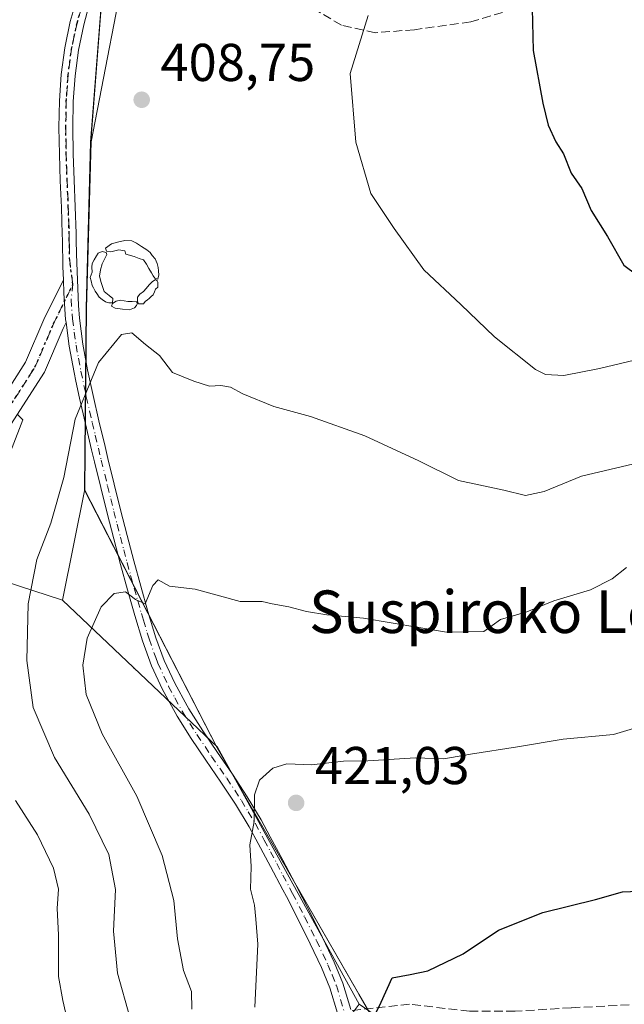
# Model space of a CAD drawing. Units: metres. Extents: x 610077 to 613503, y 4777904 to 4780273.
# Drawn here: x 610566 to 610680, y 4779128 to 4779313 of the extents above; entities that cross this region are included whole.
import ezdxf
from ezdxf.enums import TextEntityAlignment as Align

# ---------------------------------------------------------------- set-up
doc = ezdxf.new("R2010")
doc.units = ezdxf.units.M
doc.header["$MEASUREMENT"] = 0
for name, pattern in [('DGN Style 3', [2.307223458686699, 1.648016756204785, -0.6592067024819142]), ('DGN Style 4', [2.6384748266838614, 1.318413404963828, -0.6592067024819142, 0.001648016756204785, -0.6592067024819142]), ('DGN Style 5', [1.1536117293433497, 0.4944050268614355, -0.6592067024819142])]:
    doc.linetypes.add(name, pattern=pattern)
for name, color, linetype, lineweight in [('Arbolado forestal CxS', 92, 'Continuous', 0), ('Camino Cxs', 7, 'Continuous', 0), ('Camino eje', 30, 'DGN Style 4', 13), ('Centroide de Edificación ligera', 7, 'Continuous', 0), ('Curva de nivel maestra', 30, 'Continuous', 30), ('Curva de nivel normal', 30, 'Continuous', 0), ('Entidad de ámbito territorial', 7, 'Continuous', 0), ('Entidad de ámbito territorial CxS', 92, 'Continuous', 0), ('Espacio natural protegido', 121, 'Continuous', 13), ('Espacio natural protegido CxS', 121, 'Continuous', 0), ('Municipio', 91, 'Continuous', 13), ('Municipio CxS', 4, 'Continuous', 0), ('Punto de cota en terreno', 7, 'Continuous', 0), ('Ruta', 7, 'DGN Style 5', 30), ('Rótulo de punto de cota en terreno', 7, 'Continuous', 0), ('Senda', 7, 'DGN Style 3', 0), ('Texto cartográfico', 7, 'Continuous', 0), ('Yacimiento arqueológico puntual', 7, 'Continuous', 0)]:
    doc.layers.add(name, color=color, linetype=linetype, lineweight=lineweight)
doc.styles.add('Style-Arial', font='txt')

# ---------------------------------------------------------------- blocks, each defined once
blk = doc.blocks.new('*U10')
at = {"layer": 'Arbolado forestal CxS', "color": 92, "linetype": 'Continuous', "lineweight": 0}
blk.add_polyline3d([(610627.6379000006, 4779123.981500001, 424.0301999999938), (610630.4183, 4779127.7367, 424.0034000000014), (610633.4511000002, 4779125.691299999, 424.4879999999976)], dxfattribs=at)
blk = doc.blocks.new('*U11')
at = {"layer": 'Arbolado forestal CxS', "color": 92, "linetype": 'Continuous', "lineweight": 0}
blk.add_polyline3d([(610863.5557000004, 4778813.9921, 537.4190999999992), (610844.0427000001, 4778832.204500001, 531.5641999999935), (610828.0871000001, 4778856.977700001, 533.6429000000062), (610827.8441000005, 4778857.717499999, 533.7433000000019), (610788.9244999997, 4778898.547499999, 520.2186999999976), (610769.5043000003, 4778921.6973, 511.7312999999995), (610762.6344999997, 4778925.927100001, 508.8613999999943), (610725.9149000002, 4778950.167300001, 496.0581999999995), (610704.3948999997, 4778963.4473, 490.0605000000069), (610698.8151000004, 4778971.157299999, 486.7912000000069), (610690.9051000001, 4778987.817299999, 478.3681999999972), (610682.2149, 4779005.087099999, 470.5320000000065), (610663.7153000003, 4779050.526900001, 449.5840999999928), (610648.9448999995, 4779086.8071, 435.5546000000032), (610635.3761, 4779119.218900001, 425.4484999999986), (610633.4511000002, 4779125.691299999, 424.4879999999976), (610630.4183, 4779127.7367, 424.0034000000014), (610603.7451, 4779176.146700001, 418.3447000000015), (610574.5730999997, 4779203.847300001, 411.7712000000029), (610578.7953000005, 4779224.6865, 410.9294999999984), (610579.0846999995, 4779258.786699999, 408.442200000005), (610579.9647000004, 4779290.1063, 408.4976000000024), (610587.2867000002, 4779328.042099999, 408.9801000000007)], dxfattribs=at)
blk = doc.blocks.new('5PATER')
at = {"layer": 'Punto de cota en terreno', "linetype": 'Continuous', "lineweight": 0}
h = blk.add_hatch(color=51, dxfattribs=at)
edge = h.paths.add_edge_path()
edge.add_ellipse((0, 0), major_axis=(-0.1095731443231308, -0.1110710700762829), ratio=0.9994222409660322, start_angle=0, end_angle=360)
blk = doc.blocks.new('*U13')
at = {"layer": 'Camino Cxs', "color": 7, "linetype": 'Continuous', "lineweight": 0}
blk.add_polyline3d([(610560.9012000002, 4779238.1527, 405.3714999999939), (610567.6001000004, 4779248.619700001, 407.6345000000001), (610571.0480000004, 4779256.664899999, 408.1723000000056), (610574.7236000003, 4779264.148700001, 408.5316000000021), (610574.8101000005, 4779261.610099999, 408.446100000001), (610575.1562999999, 4779256.6687, 409.3175999999949), (610575.2308, 4779256.107899999, 409.4323000000004), (610574.6838999996, 4779254.9943, 409.2461000000039), (610571.1469000002, 4779246.7411, 407.5274000000064), (610564.2988999998, 4779236.041300001, 405.8601000000053)], dxfattribs=at)
blk = doc.blocks.new('5YACIM')
at = {"layer": 'Yacimiento arqueológico puntual', "color": 252, "linetype": 'Continuous', "lineweight": 0, "flags": 128}
for points in [[(0.613, -0.064), (0.621, -0.02), (0.617, 0.059), (0.613, 0.123), (0.5930000000000001, 0.195), (0.554, 0.282), (0.498, 0.346), (0.458, 0.401), (0.394, 0.453), (0.295, 0.517), (0.203, 0.5810000000000001), (0.111, 0.624), (-0.016, 0.628), (-0.156, 0.6), (-0.267, 0.5690000000000001), (-0.3830000000000001, 0.485), (-0.363, 0.429), (-0.283, 0.417), (-0.128, 0.457), (-0.02, 0.433), (0.004, 0.37), (0.155, 0.326), (0.251, 0.294), (0.334, 0.266), (0.39, 0.183), (0.434, 0.103), (0.482, 0.02), (0.518, -0.032), (0.546, -0.08), (0.601, -0.1)], [(-0.355, 0.366), (-0.367, 0.405), (-0.446, 0.421), (-0.522, 0.394), (-0.554, 0.3420000000000001), (-0.598, 0.266), (-0.63, 0.199), (-0.638, 0.127), (-0.63, 0.035), (-0.6690000000000002, -0.064), (-0.65, -0.132), (-0.63, -0.215), (-0.61, -0.263), (-0.5780000000000001, -0.323), (-0.546, -0.366), (-0.498, -0.434), (-0.442, -0.482), (-0.379, -0.526), (-0.319, -0.541), (-0.251, -0.545), (-0.243, -0.462), (-0.315, -0.406), (-0.41, -0.3270000000000001), (-0.466, -0.163), (-0.4940000000000001, -0.04), (-0.474, 0.079), (-0.442, 0.191)], [(0.331, -0.561), (0.366, -0.518), (0.41, -0.486), (0.442, -0.462), (0.478, -0.426), (0.518, -0.394), (0.542, -0.339), (0.562, -0.287), (0.601, -0.251), (0.601, -0.207), (0.601, -0.152), (0.5930000000000001, -0.128), (0.558, -0.104), (0.4940000000000001, -0.148), (0.442, -0.207), (0.3820000000000001, -0.271), (0.331, -0.3270000000000001), (0.263, -0.3780000000000001), (0.219, -0.438), (0.219, -0.51), (0.239, -0.561)], [(-0.1, -0.4940000000000001), (-0.183, -0.51), (-0.251, -0.557), (-0.267, -0.609), (-0.199, -0.645), (-0.06, -0.665), (0.07200000000000001, -0.673), (0.163, -0.637), (0.203, -0.5930000000000001), (0.219, -0.549), (0.203, -0.526), (0.123, -0.518), (0.036, -0.518)]]:
    blk.add_lwpolyline(points, close=True, dxfattribs=at)

msp = doc.modelspace()

# ---------------------------------------------------------------- linework, layer by layer
at = {"layer": 'Arbolado forestal CxS', "color": 92, "linetype": 'Continuous', "lineweight": 0, "extrusion": (-0.2331685505895403, -0.01481645637619929, 0.9723234542252004), "elevation": -212777.2787575041, "flags": 128}
msp.add_lwpolyline([(-4730863.906634741, 887267.388933091), (-4730834.411817561, 887295.5242398451), (-4730784.407748853, 887319.7441014607)], dxfattribs=at)
msp.add_lwpolyline([(-4730863.906634741, 887267.388933091), (-4730834.411817561, 887295.5242398451), (-4730784.407748853, 887319.7441014607)], dxfattribs=at)
at = {"layer": 'Arbolado forestal CxS', "color": 92, "linetype": 'Continuous', "lineweight": 0}
for points in [[(610487.5691000001, 4779635.104900001, 355.0010000000038), (610585.5270999996, 4779611.076900001, 412.0620000000054), (610637.1045000004, 4779638.0855, 429.0607000000019), (610632.8223000001, 4779616.465299999, 424.7743999999948), (610627.6643000003, 4779593.360900001, 421.3016999999964), (610623.1825000001, 4779573.285300001, 419.9312999999966), (610618.7925000006, 4779559.905300001, 419.9253000000026), (610613.0626999997, 4779540.765500001, 421.7170999999944), (610608.8331000004, 4779522.5657, 420.9576999999991), (610605.3032999998, 4779502.4757, 421.0828000000038), (610598.5538999997, 4779464.0955, 418.4967000000034), (610592.3898999998, 4779436.328500001, 415.9330999999947), (610592.3539000005, 4779436.165899999, 415.9367999999959), (610589.8041000003, 4779385.836300001, 415.3919000000024), (610582.8377, 4779342.586300001, 409.1184000000067), (610587.2867000002, 4779328.042099999, 408.9801000000007), (610579.9647000004, 4779290.1063, 408.4976000000024), (610579.0846999995, 4779258.786699999, 408.442200000005), (610578.7953000005, 4779224.6865, 410.9294999999984), (610574.5730999997, 4779203.847300001, 411.7712000000029), (610555.2407000001, 4779210.076099999, 402.0991000000067)], [(610637.1045000004, 4779638.0855, 429.0607000000019), (610632.8223000001, 4779616.465299999, 424.7743999999948), (610627.6643000003, 4779593.360900001, 421.3016999999964), (610623.1825000001, 4779573.285300001, 419.9312999999966), (610618.7925000006, 4779559.905300001, 419.9253000000026), (610613.0626999997, 4779540.765500001, 421.7170999999944), (610608.8331000004, 4779522.5657, 420.9576999999991), (610605.3032999998, 4779502.4757, 421.0828000000038), (610598.5538999997, 4779464.0955, 418.4967000000034), (610592.3898999998, 4779436.328500001, 415.9330999999947), (610592.3539000005, 4779436.165899999, 415.9367999999959), (610589.8041000003, 4779385.836300001, 415.3919000000024), (610582.8377, 4779342.586300001, 409.1184000000067), (610587.2867000002, 4779328.042099999, 408.9801000000007), (610579.9647000004, 4779290.1063, 408.4976000000024), (610579.0846999995, 4779258.786699999, 408.442200000005), (610578.7953000005, 4779224.6865, 410.9294999999984), (610574.5730999997, 4779203.847300001, 411.7712000000029)], [(610637.1045000004, 4779638.0855, 429.0607000000019), (610632.8223000001, 4779616.465299999, 424.7743999999948), (610627.6643000003, 4779593.360900001, 421.3016999999964), (610623.1825000001, 4779573.285300001, 419.9312999999966), (610618.7925000006, 4779559.905300001, 419.9253000000026), (610613.0626999997, 4779540.765500001, 421.7170999999944), (610608.8331000004, 4779522.5657, 420.9576999999991), (610605.3032999998, 4779502.4757, 421.0828000000038), (610598.5538999997, 4779464.0955, 418.4967000000034), (610592.3898999998, 4779436.328500001, 415.9330999999947), (610592.3539000005, 4779436.165899999, 415.9367999999959), (610589.8041000003, 4779385.836300001, 415.3919000000024), (610582.8377, 4779342.586300001, 409.1184000000067), (610587.2867000002, 4779328.042099999, 408.9801000000007), (610579.9647000004, 4779290.1063, 408.4976000000024), (610579.0846999995, 4779258.786699999, 408.442200000005), (610578.7953000005, 4779224.6865, 410.9294999999984), (610574.5730999997, 4779203.847300001, 411.7712000000029)], [(610555.2407000001, 4779210.076099999, 402.0991000000067), (610574.5730999997, 4779203.847300001, 411.7712000000029), (610603.7451, 4779176.146700001, 418.3447000000015), (610630.4183, 4779127.7367, 424.0034000000014), (610627.6379000006, 4779123.981500001, 424.0301999999938), (610627.2959000003, 4779116.458500001, 424.7531000000017), (610627.6381000001, 4779087.0507, 429.103099999993), (610626.3951000003, 4779071.201099999, 431.8531999999978), (610621.3687000005, 4779044.327099999, 435.8092000000034), (610614.7440999999, 4779013.6633, 442.3657999999996), (610602.3558999998, 4778988.329500001, 447.5429000000004), (610601.5280999999, 4778954.351500001, 454.2660000000033), (610611.4654999999, 4778932.803500001, 457.0089000000008), (610648.7320999998, 4778907.260700001, 468.2042999999976), (610659.4682999998, 4778841.874500001, 474.7486999999965), (610677.2313000001, 4778811.709100001, 483.6380999999965)], [(610555.2407000001, 4779210.076099999, 402.0991000000067), (610574.5730999997, 4779203.847300001, 411.7712000000029)], [(610555.2407000001, 4779210.076099999, 402.0991000000067), (610574.5730999997, 4779203.847300001, 411.7712000000029)], [(610630.4183, 4779127.7367, 424.0034000000014), (610627.6379000006, 4779123.981500001, 424.0301999999938), (610627.2959000003, 4779116.458500001, 424.7531000000017), (610627.6381000001, 4779087.0507, 429.103099999993), (610626.3951000003, 4779071.201099999, 431.8531999999978), (610621.3687000005, 4779044.327099999, 435.8092000000034), (610614.7440999999, 4779013.6633, 442.3657999999996), (610602.3558999998, 4778988.329500001, 447.5429000000004), (610601.5280999999, 4778954.351500001, 454.2660000000033), (610611.4654999999, 4778932.803500001, 457.0089000000008), (610648.7320999998, 4778907.260700001, 468.2042999999976), (610659.4682999998, 4778841.874500001, 474.7486999999965), (610677.2313000001, 4778811.709100001, 483.6380999999965)], [(610630.4183, 4779127.7367, 424.0034000000014), (610627.6379000006, 4779123.981500001, 424.0301999999938), (610627.2959000003, 4779116.458500001, 424.7531000000017), (610627.6381000001, 4779087.0507, 429.103099999993), (610626.3951000003, 4779071.201099999, 431.8531999999978), (610621.3687000005, 4779044.327099999, 435.8092000000034), (610614.7440999999, 4779013.6633, 442.3657999999996), (610602.3558999998, 4778988.329500001, 447.5429000000004), (610601.5280999999, 4778954.351500001, 454.2660000000033), (610611.4654999999, 4778932.803500001, 457.0089000000008), (610648.7320999998, 4778907.260700001, 468.2042999999976), (610659.4682999998, 4778841.874500001, 474.7486999999965), (610677.2313000001, 4778811.709100001, 483.6380999999965)], [(610630.4183, 4779127.7367, 424.0034000000014), (610633.4511000002, 4779125.691299999, 424.4879999999976), (610635.3761, 4779119.218900001, 425.4484999999986), (610648.9448999995, 4779086.8071, 435.5546000000032), (610663.7153000003, 4779050.526900001, 449.5840999999928), (610682.2149, 4779005.087099999, 470.5320000000065), (610690.9051000001, 4778987.817299999, 478.3681999999972), (610698.8151000004, 4778971.157299999, 486.7912000000069), (610704.3948999997, 4778963.4473, 490.0605000000069), (610725.9149000002, 4778950.167300001, 496.0581999999995), (610762.6344999997, 4778925.927100001, 508.8613999999943), (610769.5043000003, 4778921.6973, 511.7312999999995), (610788.9244999997, 4778898.547499999, 520.2186999999976), (610827.8441000005, 4778857.717499999, 533.7433000000019), (610828.0871000001, 4778856.977700001, 533.6429000000062), (610844.0427000001, 4778832.204500001, 531.5641999999935), (610863.5557000004, 4778813.9921, 537.4190999999992)], [(610630.4183, 4779127.7367, 424.0034000000014), (610633.4511000002, 4779125.691299999, 424.4879999999976), (610635.3761, 4779119.218900001, 425.4484999999986), (610648.9448999995, 4779086.8071, 435.5546000000032), (610663.7153000003, 4779050.526900001, 449.5840999999928), (610682.2149, 4779005.087099999, 470.5320000000065), (610690.9051000001, 4778987.817299999, 478.3681999999972), (610698.8151000004, 4778971.157299999, 486.7912000000069), (610704.3948999997, 4778963.4473, 490.0605000000069), (610725.9149000002, 4778950.167300001, 496.0581999999995), (610762.6344999997, 4778925.927100001, 508.8613999999943), (610769.5043000003, 4778921.6973, 511.7312999999995), (610788.9244999997, 4778898.547499999, 520.2186999999976), (610827.8441000005, 4778857.717499999, 533.7433000000019), (610828.0871000001, 4778856.977700001, 533.6429000000062), (610844.0427000001, 4778832.204500001, 531.5641999999935), (610863.5557000004, 4778813.9921, 537.4190999999992)]]:
    msp.add_polyline3d(points, dxfattribs=at)
at = {"layer": 'Camino Cxs', "color": 7, "linetype": 'Continuous', "lineweight": 0}
for points in [[(610626.3502000002, 4779126.0801, 438.5529999999999), (610624.9101, 4779130.8201, 437.1601999999984), (610623.3701, 4779134.6501, 434.8941999999952), (610621.2200999996, 4779139.1501, 435.7477000000072), (610619.0000999998, 4779143.590100001, 435.626900000003), (610616.7301000003, 4779148.0101, 425.6659000000073), (610616.0701000001, 4779149.2601, 425.8377999999939), (610613.7600999996, 4779153.6601, 424.7272999999987), (610611.4101, 4779158.040100001, 424.3522999999987), (610609.6901000004, 4779161.170100001, 426.1012000000047), (610607.1501000002, 4779165.4301, 423.976800000004), (610604.4101999998, 4779169.5801, 427.0795000000071), (610601.5800999999, 4779173.6801, 430.2091999999975), (610598.7901, 4779177.800100001, 430.1057000000001), (610596.1401000004, 4779182.0101, 423.7372999999934), (610595.7701000003, 4779182.6501, 422.7853999999934), (610593.3901000004, 4779187.0001, 419.667300000001), (610591.3101000005, 4779191.4801, 420.4692000000068), (610589.6101000002, 4779196.155099999, 419.0562999999966), (610588.1700999998, 4779200.950099999, 418.7056000000011), (610586.7901, 4779205.7501, 422.1123999999982), (610585.4700999996, 4779210.550100001, 421.2121999999945), (610584.2100999998, 4779215.370100001, 416.257500000007), (610582.9801000003, 4779220.200099999, 413.707899999994), (610581.7801000001, 4779225.030099999, 413.4496000000072), (610580.6001000004, 4779229.870100001, 414.1411999999983), (610580.0502000004, 4779232.1501, 414.4091999999946), (610578.9001000002, 4779236.9901, 414.405899999998), (610577.7801999999, 4779241.8301, 414.3830000000016), (610577.0900999998, 4779245.0601, 413.2247999999963), (610576.7501999997, 4779246.670100001, 412.6356999999989), (610575.8251999998, 4779251.630100001, 410.5969999999944), (610575.2308, 4779256.107899999, 409.4323000000004), (610575.1562999999, 4779256.6687, 409.3175999999949), (610574.8101000005, 4779261.610099999, 408.446100000001), (610574.7236000003, 4779264.148700001, 408.5316000000021), (610574.6402000004, 4779266.600099999, 408.8870000000024), (610574.5401, 4779271.590100001, 409.7354999999953), (610574.5201000003, 4779272.7501, 409.8767999999982), (610574.3501000004, 4779277.7501, 409.4704999999958), (610574.1401000004, 4779282.7601, 409.6812999999966), (610573.9702000003, 4779287.780099999, 409.6266999999934), (610573.8901000004, 4779292.800100001, 409.6821000000054), (610573.9801000003, 4779297.8101, 409.7553000000044), (610574.3201000001, 4779302.8101, 409.7639000000054), (610574.9801000003, 4779307.790100001, 409.6793999999936), (610576.0301999999, 4779312.7301, 409.6915000000009), (610576.7501999997, 4779315.290100001, 409.7972000000009)], [(610574.7236000003, 4779264.148700001, 408.5316000000021), (610574.6402000004, 4779266.600099999, 408.8870000000024), (610574.5401, 4779271.590100001, 409.7354999999953), (610574.5201000003, 4779272.7501, 409.8767999999982), (610574.3501000004, 4779277.7501, 409.4704999999958), (610574.1401000004, 4779282.7601, 409.6812999999966), (610573.9702000003, 4779287.780099999, 409.6266999999934), (610573.8901000004, 4779292.800100001, 409.6821000000054), (610573.9801000003, 4779297.8101, 409.7553000000044), (610574.3201000001, 4779302.8101, 409.7639000000054), (610574.9801000003, 4779307.790100001, 409.6793999999936), (610576.0301999999, 4779312.7301, 409.6915000000009), (610576.7501999997, 4779315.290100001, 409.7972000000009)], [(610579.2301000003, 4779314.5001, 409.4496000000072), (610578.5601000005, 4779312.110099999, 409.4401000000071), (610577.5502000004, 4779307.350099999, 409.4263999999966), (610576.9200999998, 4779302.550100001, 409.4584999999934), (610576.5900999998, 4779297.700099999, 409.491200000004), (610576.4901000002, 4779292.790100001, 409.3975000000065), (610576.5702000001, 4779287.840100001, 409.1861000000063), (610576.7501999997, 4779282.860099999, 409.0945000000065), (610576.9501, 4779277.840100001, 408.6628000000055), (610577.1201, 4779272.8201, 408.5417000000016), (610577.1402000004, 4779271.640100001, 408.5363999999972), (610577.2001, 4779268.970100001, 408.5439000000042), (610577.5800999999, 4779259.290100001, 409.8784000000014), (610577.7500999998, 4779256.9001, 411.0733000000037), (610578.3951000003, 4779252.045100001, 414.4342000000034), (610579.3000999996, 4779247.1801, 418.3485999999975), (610580.3201000001, 4779242.380100001, 420.9766999999993), (610581.4301000005, 4779237.5801, 419.3407000000007), (610582.5800999999, 4779232.7601, 417.4474999999948), (610583.1300999997, 4779230.4801, 416.7286000000022), (610584.3101000005, 4779225.6501, 414.5924999999988), (610585.5000999998, 4779220.8301, 414.4294999999984), (610586.7301000003, 4779216.020099999, 417.9438999999985), (610587.9901000002, 4779211.2301, 424.9858999999997), (610589.3000999996, 4779206.450099999, 424.3258999999962), (610590.6601, 4779201.6801, 418.8619000000036), (610592.1551000001, 4779196.755100001, 417.4337999999989), (610593.7100999998, 4779192.4801, 419.9229999999953), (610595.7100999998, 4779188.170100001, 419.8996000000043), (610598.0301000001, 4779183.9301, 423.1429999999964), (610598.3602, 4779183.360099999, 423.959600000002), (610600.9700999996, 4779179.2301, 429.2207000000053), (610603.7301000003, 4779175.1501, 429.9265000000014), (610606.5702000001, 4779171.040100001, 425.9217000000062), (610609.3601000002, 4779166.8201, 426.6921000000002), (610611.9501, 4779162.460100001, 429.2912000000069), (610613.7001, 4779159.280099999, 428.1331000000064), (610616.0502000004, 4779154.890100001, 428.1021999999939), (610618.3800999997, 4779150.470100001, 427.2007000000012), (610619.0401, 4779149.210100001, 427.776199999993), (610621.3201000001, 4779144.770099999, 433.2801000000036), (610623.5601000005, 4779140.290100001, 435.2140000000073), (610625.7500999998, 4779135.700099999, 436.3208000000013), (610627.3701, 4779131.690099999, 438.0613000000012), (610628.8701, 4779126.7601, 435.216499999995)], [(610579.2301000003, 4779314.5001, 409.4496000000072), (610578.5601000005, 4779312.110099999, 409.4401000000071), (610577.5502000004, 4779307.350099999, 409.4263999999966), (610576.9200999998, 4779302.550100001, 409.4584999999934), (610576.5900999998, 4779297.700099999, 409.491200000004), (610576.4901000002, 4779292.790100001, 409.3975000000065), (610576.5702000001, 4779287.840100001, 409.1861000000063), (610576.7501999997, 4779282.860099999, 409.0945000000065), (610576.9501, 4779277.840100001, 408.6628000000055), (610577.1201, 4779272.8201, 408.5417000000016), (610577.1402000004, 4779271.640100001, 408.5363999999972), (610577.2001, 4779268.970100001, 408.5439000000042), (610577.5800999999, 4779259.290100001, 409.8784000000014), (610577.7500999998, 4779256.9001, 411.0733000000037), (610578.3951000003, 4779252.045100001, 414.4342000000034), (610579.3000999996, 4779247.1801, 418.3485999999975), (610580.3201000001, 4779242.380100001, 420.9766999999993), (610581.4301000005, 4779237.5801, 419.3407000000007), (610582.5800999999, 4779232.7601, 417.4474999999948), (610583.1300999997, 4779230.4801, 416.7286000000022), (610584.3101000005, 4779225.6501, 414.5924999999988), (610585.5000999998, 4779220.8301, 414.4294999999984), (610586.7301000003, 4779216.020099999, 417.9438999999985), (610587.9901000002, 4779211.2301, 424.9858999999997), (610589.3000999996, 4779206.450099999, 424.3258999999962), (610590.6601, 4779201.6801, 418.8619000000036), (610592.1551000001, 4779196.755100001, 417.4337999999989), (610593.7100999998, 4779192.4801, 419.9229999999953), (610595.7100999998, 4779188.170100001, 419.8996000000043), (610598.0301000001, 4779183.9301, 423.1429999999964), (610598.3602, 4779183.360099999, 423.959600000002), (610600.9700999996, 4779179.2301, 429.2207000000053), (610603.7301000003, 4779175.1501, 429.9265000000014), (610606.5702000001, 4779171.040100001, 425.9217000000062), (610609.3601000002, 4779166.8201, 426.6921000000002), (610611.9501, 4779162.460100001, 429.2912000000069), (610613.7001, 4779159.280099999, 428.1331000000064), (610616.0502000004, 4779154.890100001, 428.1021999999939), (610618.3800999997, 4779150.470100001, 427.2007000000012), (610619.0401, 4779149.210100001, 427.776199999993), (610621.3201000001, 4779144.770099999, 433.2801000000036), (610623.5601000005, 4779140.290100001, 435.2140000000073), (610625.7500999998, 4779135.700099999, 436.3208000000013), (610627.3701, 4779131.690099999, 438.0613000000012), (610628.8701, 4779126.7601, 435.216499999995)], [(610508.0447000006, 4779089.410900001, 387.8899999999995), (610519.9391000001, 4779097.852700001, 390.2863999999972), (610530.2373000003, 4779105.758300001, 394.3711000000039), (610536.3783, 4779112.410900001, 390.3978000000061), (610542.5909000002, 4779121.329100001, 399.2911000000022), (610543.6618999997, 4779128.728900001, 401.2666999999929), (610543.3525, 4779138.118100001, 394.8794999999955), (610541.9807000002, 4779152.1513, 395.1429999999964), (610541.2357000001, 4779161.9429, 397.8696999999956), (610540.9127000002, 4779169.5877, 396.9676000000036), (610541.7697000002, 4779185.227299999, 398.4198000000033), (610543.4879000002, 4779196.932700001, 401.5359000000026), (610545.9625000004, 4779207.6917, 400.8614999999991), (610548.6711999997, 4779215.708900001, 402.2387000000017), (610552.4641000004, 4779224.1621, 403.1342000000004), (610560.9012000002, 4779238.1527, 405.3714999999939), (610567.6001000004, 4779248.619700001, 407.6345000000001), (610571.0480000004, 4779256.664899999, 408.1723000000056), (610574.7236000003, 4779264.148700001, 408.5316000000021)], [(610575.2308, 4779256.107899999, 409.4323000000004), (610575.1562999999, 4779256.6687, 409.3175999999949), (610574.8101000005, 4779261.610099999, 408.446100000001), (610574.7236000003, 4779264.148700001, 408.5316000000021)], [(610575.2308, 4779256.107899999, 409.4323000000004), (610575.1562999999, 4779256.6687, 409.3175999999949), (610574.8101000005, 4779261.610099999, 408.446100000001), (610574.7236000003, 4779264.148700001, 408.5316000000021)], [(610575.2308, 4779256.107899999, 409.4323000000004), (610574.6838999996, 4779254.9943, 409.2461000000039), (610571.1469000002, 4779246.7411, 407.5274000000064), (610564.2988999998, 4779236.041300001, 405.8601000000053)], [(610626.3502000002, 4779126.0801, 438.5529999999999), (610624.9101, 4779130.8201, 437.1601999999984), (610623.3701, 4779134.6501, 434.8941999999952), (610621.2200999996, 4779139.1501, 435.7477000000072), (610619.0000999998, 4779143.590100001, 435.626900000003), (610616.7301000003, 4779148.0101, 425.6659000000073), (610616.0701000001, 4779149.2601, 425.8377999999939), (610613.7600999996, 4779153.6601, 424.7272999999987), (610611.4101, 4779158.040100001, 424.3522999999987), (610609.6901000004, 4779161.170100001, 426.1012000000047), (610607.1501000002, 4779165.4301, 423.976800000004), (610604.4101999998, 4779169.5801, 427.0795000000071), (610601.5800999999, 4779173.6801, 430.2091999999975), (610598.7901, 4779177.800100001, 430.1057000000001), (610596.1401000004, 4779182.0101, 423.7372999999934), (610595.7701000003, 4779182.6501, 422.7853999999934), (610593.3901000004, 4779187.0001, 419.667300000001), (610591.3101000005, 4779191.4801, 420.4692000000068), (610589.6101000002, 4779196.155099999, 419.0562999999966), (610588.1700999998, 4779200.950099999, 418.7056000000011), (610586.7901, 4779205.7501, 422.1123999999982), (610585.4700999996, 4779210.550100001, 421.2121999999945), (610584.2100999998, 4779215.370100001, 416.257500000007), (610582.9801000003, 4779220.200099999, 413.707899999994), (610581.7801000001, 4779225.030099999, 413.4496000000072), (610580.6001000004, 4779229.870100001, 414.1411999999983), (610580.0502000004, 4779232.1501, 414.4091999999946), (610578.9001000002, 4779236.9901, 414.405899999998), (610577.7801999999, 4779241.8301, 414.3830000000016), (610577.0900999998, 4779245.0601, 413.2247999999963), (610576.7501999997, 4779246.670100001, 412.6356999999989), (610575.8251999998, 4779251.630100001, 410.5969999999944), (610575.2308, 4779256.107899999, 409.4323000000004)]]:
    msp.add_polyline3d(points, dxfattribs=at)
at = {"layer": 'Camino eje', "color": 30, "linetype": 'DGN Style 4', "lineweight": 13}
for points in [[(610577.9901000002, 4779314.895099999, 409.6757999999973), (610577.2950999998, 4779312.420100001, 409.540599999993), (610576.2651000004, 4779307.5701, 409.5350999999937), (610575.9351000005, 4779305.0801, 409.5717000000004), (610575.6201, 4779302.6801, 409.6114999999991), (610575.2851, 4779297.755100001, 409.6230000000069), (610575.2401000002, 4779295.2501, 409.5822000000044), (610575.1901000004, 4779292.795100001, 409.5397999999986), (610575.2701000003, 4779287.8101, 409.405899999998), (610575.3551000003, 4779285.300100001, 409.3945999999996), (610575.4451000001, 4779282.8101, 409.3871999999974), (610575.5500999996, 4779280.3051, 409.2397000000055), (610575.6501000002, 4779277.795100001, 409.0656000000017), (610575.8201000001, 4779272.7851, 409.2073999999994), (610575.8400999998, 4779271.6151, 409.1382000000012), (610575.8701, 4779270.280099999, 409.0191999999952), (610575.9200999998, 4779267.7851, 408.812699999995), (610576.5301000001, 4779263.290100001, 408.6122000000032)], [(610503.6350999996, 4779085.1151, 387.6152000000002), (610507.3000999996, 4779086.905099999, 387.5405000000028), (610508.6867000004, 4779088.018100001, 388.4624999999942), (610512.7525000004, 4779090.5175, 390.6006000000052), (610521.1133000003, 4779096.2327, 392.0050000000047), (610531.5909000002, 4779104.275900001, 398.2584000000061), (610537.9408999998, 4779111.155099999, 392.8343000000023), (610544.5025000004, 4779120.574300001, 402.1640000000043), (610545.6667, 4779128.617699999, 406.4814000000042), (610545.3492999999, 4779138.248500001, 397.8435000000027), (610543.9732999997, 4779152.324300001, 396.5195999999996), (610543.2324999999, 4779162.061100001, 400.000199999995), (610542.9151, 4779169.575300001, 397.7758000000031), (610543.7616999998, 4779185.026900001, 399.5690000000032), (610545.4550999999, 4779196.562899999, 404.2455999999947), (610547.8892999999, 4779207.1461, 400.9122000000062), (610550.5351, 4779214.9779, 402.116200000004), (610554.2392999995, 4779223.232899999, 403.4327999999951), (610562.6001000004, 4779237.097100001, 405.3323999999994), (610569.3734999998, 4779247.680500001, 407.4587999999931), (610572.8658999996, 4779255.829500001, 408.1506999999983), (610576.5301000001, 4779263.290100001, 408.6122000000032)], [(610576.5301000001, 4779263.290100001, 408.6122000000032), (610576.1951000001, 4779260.450099999, 408.9977000000072), (610576.4550999999, 4779256.770099999, 409.9339000000036), (610576.7851, 4779254.290100001, 410.7394000000059), (610577.1101000002, 4779251.831700001, 411.6698999999935), (610577.5651000004, 4779249.380100001, 412.9864999999991), (610578.0251000002, 4779246.925100001, 414.9057999999932), (610579.0500999996, 4779242.100099999, 417.6318000000028), (610580.1651, 4779237.2851, 416.8013999999966), (610580.7401000002, 4779234.8651, 416.5282000000007), (610581.3151000004, 4779232.4551, 415.8099999999977), (610581.8651000002, 4779230.175100001, 415.1618000000017), (610583.0450999998, 4779225.340100001, 413.9125000000058), (610583.6451000003, 4779222.925100001, 413.6538), (610584.2401000002, 4779220.515100001, 414.0850000000065), (610584.8551000003, 4779218.100099999, 414.8095999999932), (610585.4700999996, 4779215.6951, 417.2131999999983), (610586.1001000004, 4779213.300100001, 420.8733999999968), (610586.7301000003, 4779210.890100001, 423.2810000000027), (610587.3901000004, 4779208.4901, 424.629700000005), (610588.0450999998, 4779206.100099999, 423.4109999999928), (610588.7351000002, 4779203.700099999, 420.5601000000024), (610589.4151, 4779201.315099999, 418.7578000000067), (610589.7901, 4779200.075099999, 418.420499999993), (610590.5100999996, 4779197.6801, 417.6196000000054), (610590.8596999999, 4779196.522700001, 418.118100000007), (610592.1201, 4779193.057499999, 418.6971000000049), (610592.5100999996, 4779191.9801, 418.4563000000053), (610594.5500999996, 4779187.585100001, 419.4934999999969), (610595.7401000002, 4779185.4101, 420.9026000000013), (610597.1162999999, 4779182.916300001, 423.2431999999972), (610598.5551000005, 4779180.620100001, 426.9484999999986), (610599.8800999997, 4779178.515100001, 429.4940000000061), (610602.6551000001, 4779174.415100001, 430.2069999999949), (610605.4901000002, 4779170.3101, 426.4615999999951), (610608.2550999997, 4779166.1251, 424.5739999999933), (610609.5500999996, 4779163.9451, 426.9413000000059), (610610.8201000001, 4779161.815099999, 427.5656000000017), (610612.5551000005, 4779158.6601, 425.4382000000041), (610613.7301000003, 4779156.465100001, 425.9569999999949), (610614.9051000001, 4779154.2751, 426.206600000005), (610616.0701000001, 4779152.065099999, 425.4618999999948), (610617.8850999996, 4779148.610099999, 425.9239999999991), (610620.1601, 4779144.1801, 434.1687999999995), (610622.3901000004, 4779139.720100001, 434.5476999999955), (610624.5601000005, 4779135.175100001, 435.6239999999962), (610625.3300999999, 4779133.2601, 436.553700000004), (610626.1401000004, 4779131.255100001, 437.460699999996), (610627.6101000002, 4779126.420100001, 437.4517999999953)]]:
    msp.add_polyline3d(points, dxfattribs=at)
at = {"layer": 'Centroide de Edificación ligera', "color": 7, "linetype": 'Continuous', "lineweight": 0}
msp.add_point((610588, 4779191, 426.213699999993), dxfattribs=at)
at = {"layer": 'Curva de nivel maestra', "color": 30, "linetype": 'Continuous', "lineweight": 30, "flags": 128}
for points, elevation in [([(610662.6900000004, 4779328.440099999), (610663.2100000001, 4779307.280099999), (610665.0300000003, 4779297.360099999), (610666.04, 4779293.270099999), (610667.4699999997, 4779290.120100001), (610668.9000000004, 4779287.8201), (610670.3700000001, 4779284.210100001), (610672.3799999999, 4779281.340100001), (610674.1200000001, 4779277.1601), (610677.1900000004, 4779272.280099999), (610680.2699999996, 4779266.860099999), (610682.7199999997, 4779265.0601)], 400), ([(610632.6500000004, 4779124.130100001), (610634.5899999999, 4779128.130100001), (610636.6799999997, 4779132.700099999), (610640.0199999996, 4779133.360099999), (610643.3700000001, 4779134.0601), (610650.0300000003, 4779137.2501), (610656.6900000004, 4779141.710100001), (610665.0300000003, 4779145.040100001), (610674.9400000004, 4779147.4901), (610680.0300000003, 4779148.940099999), (610684.5800000001, 4779149.0701)], 425)]:
    msp.add_lwpolyline(points, dxfattribs=dict(at, elevation=elevation))
at = {"layer": 'Curva de nivel normal', "color": 30, "linetype": 'Continuous', "lineweight": 0, "flags": 128}
for points, elevation in [([(610632.1600000003, 4779313.92), (610628.7400000002, 4779302.980000001), (610629.8099999996, 4779290.02), (610632.6200000001, 4779280.359999999), (610637.0300000003, 4779273.77), (610642.6200000001, 4779266.029999999), (610649.5800000001, 4779259.51), (610655.9500000002, 4779253.41), (610663.6200000001, 4779247.220000001), (610665.5499999998, 4779246.289999999), (610668.9699999997, 4779246.09), (610675.6900000004, 4779247.41), (610682.2800000003, 4779249.01)], 405), ([(610684.2699999996, 4779229.970000001), (610672.2999999998, 4779227.16), (610665.2599999999, 4779224.279999999), (610661.7599999999, 4779223.52), (610657.7100000001, 4779224.5), (610649.1600000003, 4779226.34), (610641.6399999997, 4779230.08), (610631.5300000003, 4779234.779999999), (610621.2800000003, 4779238.4), (610614.3899999997, 4779240.310000001), (610608.5199999996, 4779242.640000001), (610606.2300000006, 4779243.91), (610604.3700000001, 4779244.26), (610602.2599999999, 4779244.109999999), (610599.3099999996, 4779245.060000001), (610595.2999999998, 4779246.710000001), (610592.8200000003, 4779249.890000001), (610590.1900000004, 4779251.930000001), (610587.5999999996, 4779254.15), (610585.6699999999, 4779253.82), (610581.3200000003, 4779248.59), (610576.9699999997, 4779237.9), (610574.8300000001, 4779226.939999999), (610572.3600000005, 4779218.34), (610569.7599999999, 4779211.480000001), (610568.0999999996, 4779203.119999999), (610567.8300000001, 4779192.460000001), (610569.0599999996, 4779183.609999999), (610573.0700000003, 4779174.230000001), (610579.5800000001, 4779163.52), (610583.29, 4779155.930000001), (610584.5599999996, 4779149.380000001), (610584.1799999997, 4779141.480000001), (610584.9299999997, 4779133.58), (610587.2199999997, 4779125.289999999)], 410), ([(610563.0800000001, 4779227.34), (610567.1200000001, 4779237.779999999), (610566.1500000004, 4779238.699999999)], 405), ([(610680.7999999998, 4779209.939999999), (610678.0599999996, 4779207.82), (610673.9800000006, 4779205.789999999), (610667.0999999996, 4779203.720000001), (610662.0300000003, 4779201.619999999), (610657.0300000003, 4779200.15), (610653.9000000004, 4779197.890000001), (610646.8600000005, 4779197.800000001), (610631.2400000002, 4779200.460000001), (610624.3700000001, 4779201.050000001), (610620.5199999996, 4779201.66), (610617.1699999999, 4779202.560000001), (610614.0199999996, 4779203.109999999), (610612.1699999999, 4779203.59), (610608.0199999996, 4779203.58), (610599.5199999996, 4779205.9), (610594.7000000002, 4779206.480000001), (610592.5499999998, 4779207.630000001), (610591.5700000003, 4779206.600000001), (610590.1600000003, 4779203.15), (610588.3399999999, 4779203.939999999), (610586.4100000003, 4779205.41), (610584.3200000003, 4779205.08), (610581.8700000001, 4779202.539999999), (610579.2100000001, 4779196.66), (610578.4000000004, 4779191.59), (610579.0499999998, 4779186.050000001), (610582.0099999999, 4779178.66), (610588.5800000001, 4779166.890000001), (610593.3300000001, 4779155.76), (610595.5, 4779147.310000001), (610596.2199999997, 4779140.039999999), (610597.3399999999, 4779134.130000001), (610598.8300000001, 4779130.130000001), (610598.9500000002, 4779126.800000001)], 415.0000000000001), ([(610610.7699999996, 4779127.199999999), (610611.3399999999, 4779139.039999999), (610610.9600000001, 4779143.77), (610610.7199999997, 4779146.41), (610609.9699999997, 4779149.390000001), (610610.0899999999, 4779153.66), (610609.8499999996, 4779157.789999999), (610610.6900000004, 4779162.140000001), (610610.7100000001, 4779167.189999999), (610611.6699999999, 4779169.930000001), (610614.1900000004, 4779172.189999999), (610616.8099999996, 4779172.99), (610621.4500000002, 4779172.800000001), (610627.4699999997, 4779173.539999999), (610632.04, 4779173.58), (610641.04, 4779174.109999999), (610646.3600000005, 4779173.92), (610651.4199999999, 4779174.850000001), (610660.2699999996, 4779176.230000001), (610668.8300000001, 4779177.65), (610678.3300000001, 4779178.539999999), (610687.0999999996, 4779181.140000001)], 420), ([(610565.7000000002, 4779050.480000001), (610566.5999999996, 4779056.810000001), (610570.0700000003, 4779067.980000001), (610572.79, 4779080.57), (610572.6200000001, 4779091.390000001), (610571.7300000006, 4779098.609999999), (610572.6600000003, 4779104.24), (610574.9699999997, 4779110.460000001), (610576.0599999996, 4779122.09), (610574.6399999997, 4779128.430000001), (610573.8200000003, 4779132.960000001), (610573.79, 4779140.800000001), (610573.5499999998, 4779145.76), (610573.8399999999, 4779149.439999999), (610572.8899999997, 4779153.380000001), (610569.8300000001, 4779159.619999999), (610565.7199999997, 4779166.119999999)], 405)]:
    msp.add_lwpolyline(points, dxfattribs=dict(at, elevation=elevation))
at = {"layer": 'Entidad de ámbito territorial', "color": 7, "linetype": 'Continuous', "lineweight": 0, "flags": 128}
for points in [[(610579.542099999, 4779278.149900002), (610579.8789999991, 4779290.097899999), (610583.5438999999, 4779337.410900002), (610586.6838999981, 4779362.055999998), (610588.1819000003, 4779373.812), (610589.7118999992, 4779385.822899997), (610589.7224999998, 4779386.032900002)], [(610578.7250999993, 4779224.648499998), (610578.7108999989, 4779224.676000002), (610578.9958999989, 4779258.775900003), (610579.542099999, 4779278.149900002)], [(610632.4142999994, 4779126.044600002), (610630.3508999984, 4779129.640000001), (610603.6589999992, 4779176.137900001), (610578.7250999993, 4779224.648499998)]]:
    msp.add_lwpolyline(points, dxfattribs=at)
at = {"layer": 'Entidad de ámbito territorial CxS', "color": 92, "linetype": 'Continuous', "lineweight": 0, "flags": 128}
msp.add_lwpolyline([(610632.4143416212, 4779126.044555306), (610630.3509000014, 4779129.639950001), (610603.6589500007, 4779176.137900001), (610578.7250791409, 4779224.648437879), (610578.7108999997, 4779224.675950001), (610578.995875, 4779258.775925001), (610579.5421153047, 4779278.149902392), (610579.8789500005, 4779290.097925001), (610583.5439250005, 4779337.410925001)], dxfattribs=at)
at = {"layer": 'Espacio natural protegido', "color": 121, "linetype": 'Continuous', "lineweight": 13, "flags": 128}
for points in [[(610579.542099999, 4779278.149900002), (610579.848899999, 4779290.043099999), (610583.5360999983, 4779337.542900002), (610589.7224999998, 4779386.032900002)], [(610579.542099999, 4779278.149900002), (610579.8789999991, 4779290.097899999), (610583.5438999999, 4779337.410900002), (610586.6838999981, 4779362.055999998), (610588.1819000003, 4779373.812), (610589.7118999992, 4779385.822899997), (610589.7224999998, 4779386.032900002)], [(610578.7250999993, 4779224.648499998), (610578.7108999989, 4779224.676000002), (610578.9958999989, 4779258.775900003), (610579.542099999, 4779278.149900002)], [(610578.7250999993, 4779224.648499998), (610579.0365000007, 4779258.5432), (610579.542099999, 4779278.149900002)], [(610632.4142999994, 4779126.044600002), (610603.6623999994, 4779176.043600001), (610578.7241999994, 4779224.543299997), (610578.7250999993, 4779224.648499998)], [(610632.4142999994, 4779126.044600002), (610630.3508999984, 4779129.640000001), (610603.6589999992, 4779176.137900001), (610578.7250999993, 4779224.648499998)]]:
    msp.add_lwpolyline(points, dxfattribs=at)
at = {"layer": 'Espacio natural protegido CxS', "color": 121, "linetype": 'Continuous', "lineweight": 0, "flags": 128}
for points in [[(610632.4143416212, 4779126.044555306), (610630.3509000014, 4779129.639950001), (610603.6589500007, 4779176.137900001), (610578.7250791409, 4779224.648437879), (610578.7108999997, 4779224.675950001), (610578.995875, 4779258.775925001), (610579.5421153047, 4779278.149902392), (610579.8789500005, 4779290.097925001), (610583.5439250005, 4779337.410925001)], [(610632.4143416212, 4779126.044555306), (610603.6624000003, 4779176.043600001), (610578.7242000002, 4779224.543299999), (610578.7250791409, 4779224.648437879), (610579.0365000014, 4779258.543199999), (610579.5421153047, 4779278.149902392), (610579.8489, 4779290.043099998), (610583.5360999992, 4779337.542900001)]]:
    msp.add_lwpolyline(points, dxfattribs=at)
at = {"layer": 'Municipio', "color": 91, "linetype": 'Continuous', "lineweight": 13, "flags": 128}
for points in [[(610579.542099999, 4779278.149900002), (610579.8789999991, 4779290.097899999), (610583.5438999999, 4779337.410900002), (610586.6838999981, 4779362.055999998), (610588.1819000003, 4779373.812), (610589.7118999992, 4779385.822899997), (610589.7224999998, 4779386.032900002)], [(610579.542099999, 4779278.149900002), (610579.8789999991, 4779290.097899999), (610583.5438999999, 4779337.410900002), (610586.6838999981, 4779362.055999998), (610588.1819000003, 4779373.812), (610589.7118999992, 4779385.822899997), (610589.7224999998, 4779386.032900002)], [(610578.7250999993, 4779224.648499998), (610578.7108999989, 4779224.676000002), (610578.9958999989, 4779258.775900003), (610579.542099999, 4779278.149900002)], [(610578.7250999993, 4779224.648499998), (610578.7108999989, 4779224.676000002), (610578.9958999989, 4779258.775900003), (610579.542099999, 4779278.149900002)], [(610632.4142999994, 4779126.044600002), (610630.3508999984, 4779129.640000001), (610603.6589999992, 4779176.137900001), (610578.7250999993, 4779224.648499998)], [(610632.4142999994, 4779126.044600002), (610630.3508999984, 4779129.640000001), (610603.6589999992, 4779176.137900001), (610578.7250999993, 4779224.648499998)]]:
    msp.add_lwpolyline(points, dxfattribs=at)
at = {"layer": 'Municipio CxS', "color": 4, "linetype": 'Continuous', "lineweight": 0, "flags": 128}
for points in [[(610583.5439250005, 4779337.410925001), (610579.8789500005, 4779290.097925001), (610579.5421153047, 4779278.149902392), (610578.995875, 4779258.775925001), (610578.7108999997, 4779224.675950001), (610578.7250791409, 4779224.648437879), (610603.6589500007, 4779176.137900001), (610630.3509000014, 4779129.639950001), (610632.4143416212, 4779126.044555306)], [(610632.4143416212, 4779126.044555306), (610630.3509000014, 4779129.639950001), (610603.6589500007, 4779176.137900001), (610578.7250791409, 4779224.648437879), (610578.7108999997, 4779224.675950001), (610578.995875, 4779258.775925001), (610579.5421153047, 4779278.149902392), (610579.8789500005, 4779290.097925001), (610583.5439250005, 4779337.410925001)]]:
    msp.add_lwpolyline(points, dxfattribs=at)
at = {"layer": 'Ruta', "color": 7, "linetype": 'DGN Style 5', "lineweight": 30}
msp.add_polyline3d([(610562.6001000004, 4779237.097100001, 405.3323999999994), (610569.3734999998, 4779247.680500001, 407.4587999999931), (610572.8658999996, 4779255.829500001, 408.1506999999983), (610576.5301000001, 4779263.290100001, 408.6122000000032), (610575.9200999998, 4779267.7851, 408.812699999995), (610575.8701, 4779270.280099999, 409.0191999999952), (610575.8400999998, 4779271.6151, 409.1382000000012), (610575.8201000001, 4779272.7851, 409.2073999999994), (610575.6501000002, 4779277.795100001, 409.0656000000017), (610575.5500999996, 4779280.3051, 409.2397000000055), (610575.4451000001, 4779282.8101, 409.3871999999974), (610575.3551000003, 4779285.300100001, 409.3945999999996), (610575.2701000003, 4779287.8101, 409.405899999998), (610575.1901000004, 4779292.795100001, 409.5397999999986), (610575.2401000002, 4779295.2501, 409.5822000000044), (610575.2851, 4779297.755100001, 409.6230000000069), (610575.6201, 4779302.6801, 409.6114999999991), (610575.9351000005, 4779305.0801, 409.5717000000004), (610576.2651000004, 4779307.5701, 409.5350999999937), (610577.2950999998, 4779312.420100001, 409.540599999993), (610577.9901000002, 4779314.895099999, 409.6757999999973)], dxfattribs=at)
at = {"layer": 'Senda', "color": 7, "linetype": 'DGN Style 3', "lineweight": 0}
for points in [[(610659.6321999999, 4779315.129600001, 427.318299999999), (610651.4419999998, 4779312.697000001, 428.0305999999982), (610640.8291999997, 4779311.2138, 428.8313000000053), (610633.4951999999, 4779310.6392, 430.3178999999946), (610627.1124999998, 4779312.079500001, 427.6003999999957), (610618.2616999998, 4779317.267700001, 427.3537000000069)], [(610879.9200999998, 4779132.8301, 450.6674000000058), (610846.3701, 4779111.940099999, 459.6478000000062), (610843.1700999998, 4779109.5001, 457.2795000000042), (610839.5800999999, 4779106.190099999, 449.8656000000047), (610835.5201000003, 4779103.2301, 456.1401000000042), (610831.5800999999, 4779101.5001, 461.0353000000032), (610826.7200999996, 4779100.300100001, 458.3864999999933), (610821.7600999996, 4779099.7301, 456.6031999999978), (610811.5000999998, 4779099.340100001, 442.3390999999974), (610806.5201000003, 4779099.540100001, 446.2853000000032), (610797.9101, 4779100.200099999, 443.9579999999987), (610788.0201000003, 4779101.4901, 436.9170000000013), (610777.7901, 4779104.040100001, 449.718399999998), (610763.5000999998, 4779108.340100001, 442.4967999999935), (610739.6401000004, 4779116.3301, 448.1569000000018), (610725.2725999998, 4779121.798900001, 459.9057999999932), (610712.0433999998, 4779126.429099999, 457.4023000000016), (610698.8141999999, 4779129.074899999, 457.3693999999959), (610683.6007000003, 4779127.752, 455.0565999999963), (610670.3715000004, 4779127.090500001, 454.345100000006), (610659.7880999995, 4779126.429099999, 450.1059999999998), (610651.1891000001, 4779126.429099999, 447.7911000000022), (610639.9442999996, 4779127.752, 441.6432999999961), (610628.9177999999, 4779126.5613, 435.2440999999963)]]:
    msp.add_polyline3d(points, dxfattribs=at)

# ---------------------------------------------------------------- block references
at = {"layer": 'Arbolado forestal CxS', "color": 92, "linetype": 'Continuous', "lineweight": 0}
for name in ['*U11', '*U10']:
    msp.add_blockref(name, (0, 0), dxfattribs=at)
at = {"layer": 'Camino Cxs', "color": 7, "linetype": 'Continuous', "lineweight": 0}
msp.add_blockref('*U13', (0, 0), dxfattribs=at)
at = {"layer": 'Punto de cota en terreno', "color": 7, "linetype": 'Continuous', "lineweight": 0, "xscale": 10, "yscale": 10, "zscale": 10}
for p in [(610589.4800000006, 4779298.029999999, 408.75), (610618.5599999996, 4779165.66, 421.0299999999989)]:
    msp.add_blockref('5PATER', p, dxfattribs=at)
at = {"layer": 'Yacimiento arqueológico puntual', "color": 7, "linetype": 'Continuous', "lineweight": 0, "xscale": 10, "yscale": 10, "zscale": 10}
msp.add_blockref('5YACIM', (610586.4800000006, 4779265.230000001), dxfattribs=at)

# ---------------------------------------------------------------- texts
at = {"layer": 'Rótulo de punto de cota en terreno', "color": 7, "linetype": 'Continuous', "lineweight": 0, "style": 'Style-Arial'}
for s, p in [('408,75', (610593.0077999998, 4779301.557800001)), ('421,03', (610622.0878, 4779169.187799999))]:
    msp.add_text(s, height=7.000000000000002, dxfattribs=at).set_placement(p)
at = {"layer": 'Texto cartográfico', "color": 7, "linetype": 'Continuous', "lineweight": 0, "style": 'Style-Arial'}
msp.add_text('Suspiroko Lepoa', height=8, dxfattribs=at).set_placement((610663.7120768289, 4779201.641050001), align=Align.MIDDLE_CENTER)

doc.saveas('drawing.dxf')
